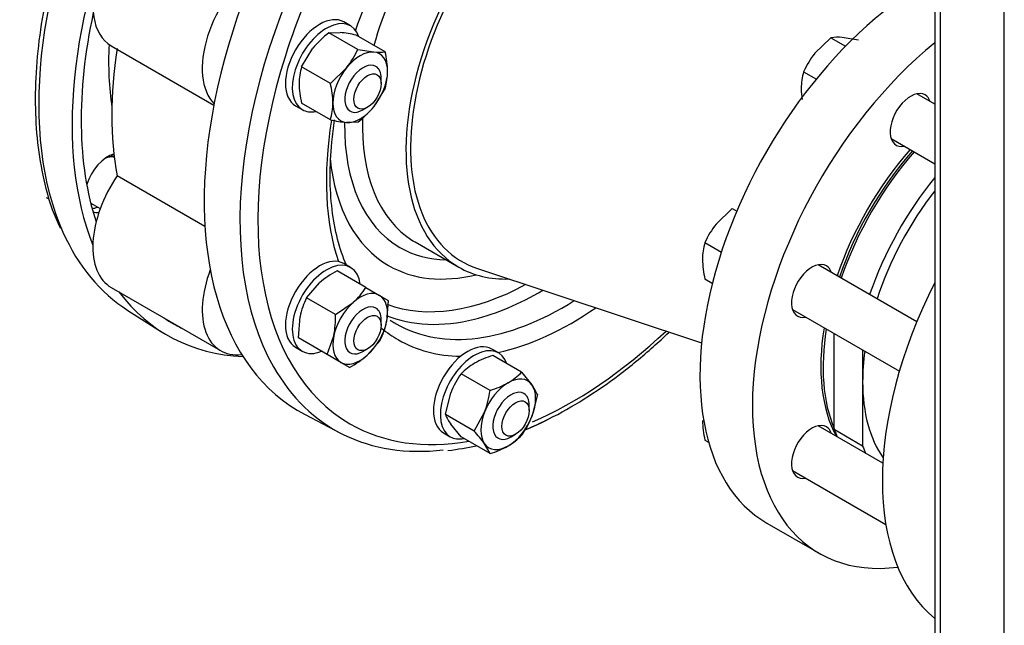
# Model space of a CAD drawing. Units: millimetres. Extents: x 167 to 6855, y 167 to 4783.
# Drawn here: x 4732 to 5037, y 2891 to 3079 of the extents above; entities that cross this region are included whole.
import ezdxf

# ---------------------------------------------------------------- set-up
doc = ezdxf.new("R2010")
doc.units = ezdxf.units.MM
for name, color, linetype in [('12013_-_BS_4848_', 7, 'Continuous'), ('62014_DN150_PRES', 7, 'Continuous'), ('62022.1_DN80_PLA', 7, 'Continuous'), ('63143_CON_RED_15', 7, 'Continuous'), ('72005_1P-NCH-DN8', 7, 'Continuous'), ('73011_DN150_BUTT', 7, 'Continuous'), ('Default', 7, 'Continuous'), ('M16_FULL_HEX_NUT', 7, 'Continuous'), ('M16_PLAIN_WASHER', 7, 'Continuous'), ('M16_X_120_LG_HEX', 7, 'Continuous'), ('M16_X_130_LG_HEX', 7, 'Continuous'), ('SV4603', 7, 'Continuous')]:
    doc.layers.add(name, color=color, linetype=linetype)

# ---------------------------------------------------------------- blocks, each defined once
blk = doc.blocks.new('SE3')
at = {"layer": '12013_-_BS_4848_', "color": 7, "linetype": 'Continuous'}
for p, q in [((5037.2, 2693.58), (5037.2, 3221.32)), ((5015.65, 3219.06), (5015.65, 2707.46)), ((5017.4, 2705.01), (5017.4, 3218.05))]:
    blk.add_line(p, q, dxfattribs=at)
at = {"layer": '62014_DN150_PRES', "color": 7, "linetype": 'Continuous'}
for p, q in [((4854.43, 3009.98), (4867.95, 3002.18)), ((4854.43, 3009.98), (4867.95, 3002.18)), ((4765.34, 2988.76), (4775.77, 2982.13)), ((4765.34, 2988.76), (4775.77, 2982.13)), ((4820.3, 2956.42), (4831.26, 2950.7)), ((4820.3, 2956.42), (4831.26, 2950.7))]:
    blk.add_line(p, q, dxfattribs=at)
for centre, major_axis, start_param, end_param in [((4838.05, 3110.66), (-70.99, -122.95), 3.821385, 5.887502), ((4848.76, 3104.48), (-71.25, -123.41), 3.928215, 5.857823), ((4889.77, 3080.8), (-71.25, -123.41), 3.116897, 6.307881), ((4900.47, 3074.62), (-70.99, -122.95), 3.475112, 5.957005), ((4907.45, 3070.6), (-39.5, -68.42), 2.797972, 6.283185), ((4903.2, 3073.05), (-68.99, -119.49), 4.525252, 5.07647), ((4903.2, 3073.05), (-53.96, -93.46), 4.410714, 5.006628), ((4893.93, 3078.4), (-39.5, -68.42), 4.285609, 5.136895), ((4848.76, 3104.48), (-69.25, -119.94), 5.22047, 5.806951), ((4837.42, 3111.03), (-55.21, -95.62), -0.843639, -0.621503), ((4903.2, 3073.05), (-68.99, -119.49), 5.07647, 6.283185), ((4893.93, 3078.4), (-39.5, -68.42), 5.457543, 6.266161), ((4903.2, 3073.05), (-53.96, -93.46), 5.293976, 5.812309), ((4891.11, 3080.03), (-41.42, -71.75), 5.487205, 6.283185), ((4759.03, 3028.27), (-5, -8.66), 3.643049, 5.085324), ((4890.93, 3080.13), (-44.72, -77.46), 5.607168, 6.283185), ((4756.93, 3029.48), (-5, -8.66), 0.392246, 0.643501), ((4759.03, 3028.27), (-5, -8.66), 0.089689, 0.393634), ((4838.05, 3110.66), (-70.99, -122.95), 5.887502, 6.25849), ((4893.93, 3078.4), (-39.5, -68.42), 6.266161, 6.283185), ((4891.11, 3080.03), (-41.42, -71.75), 0, 0.30603), ((4890.93, 3080.13), (-44.72, -77.46), 0, 0.503403), ((4907.45, 3070.6), (-39.5, -68.42), 0, 0.343621), ((4890.93, 3080.13), (-50.28, -87.08), 0.096834, 0.75559), ((4848.76, 3104.48), (-71.25, -123.41), 6.041926, 6.575109), ((4892.98, 3078.95), (-51.78, -89.68), 0.506738, 0.799811), ((4900.47, 3074.62), (-51.96, -90), 0, 0.83061), ((4903.2, 3073.05), (-53.96, -93.46), 0.477189, 0.881152), ((4848.76, 3104.48), (-69.25, -119.94), 6.240339, 6.283185), ((4848.76, 3104.48), (-69.25, -119.94), 0, 0.042846), ((4892.98, 3078.95), (-51.78, -89.68), 0.078063, 0.506738), ((4900.47, 3074.62), (-51.96, -90), -0.035265, -0.024695), ((4900.47, 3074.62), (-51.96, -90), 6.25849, 6.283185), ((4903.2, 3073.05), (-53.96, -93.46), 6.181486, 6.283185), ((4903.2, 3073.05), (-68.99, -119.49), 0.65794, 1.088095), ((4903.2, 3073.05), (-53.96, -93.46), 0, 0.314522), ((4900.47, 3074.62), (-70.99, -122.95), -0.32618, 0.404618), ((4903.2, 3073.05), (-68.99, -119.49), 0, 0.449804)]:
    blk.add_ellipse(centre, major_axis=major_axis, ratio=0.57735, start_param=start_param, end_param=end_param, dxfattribs=at)
for points, knots in [([(4848.65, 3233.04), (4846.63, 3232.17), (4840.99, 3229.53), (4831.66, 3224.24), (4820.8, 3216.73), (4810.15, 3207.99), (4799.84, 3198.13), (4789.97, 3187.26), (4780.65, 3175.52), (4772, 3163.04), (4764.1, 3149.95), (4757.06, 3136.41), (4750.94, 3122.58), (4745.82, 3108.61), (4741.76, 3094.66), (4738.81, 3080.88), (4737.01, 3067.43), (4736.39, 3054.47), (4736.96, 3042.11), (4738.73, 3030.64), (4741.27, 3021.06), (4743.41, 3016.33), (4744.37, 3014.23)], [0.1085294, 0.1085294, 0.1085294, 0.1085294, 0.1343671, 0.180902, 0.227456, 0.2739917, 0.3204991, 0.3669778, 0.4134326, 0.4598708, 0.5063006, 0.5527309, 0.5991685, 0.6456217, 0.6920996, 0.7386111, 0.7851637, 0.8317618, 0.8784032, 0.9250723, 0.9717127, 1, 1, 1, 1]), ([(4848.65, 3233.04), (4846.63, 3232.17), (4840.99, 3229.53), (4831.66, 3224.24), (4820.8, 3216.73), (4810.15, 3207.99), (4799.84, 3198.13), (4789.97, 3187.26), (4780.65, 3175.52), (4772, 3163.04), (4764.1, 3149.95), (4757.06, 3136.42), (4750.94, 3122.58), (4745.82, 3108.61), (4741.76, 3094.66), (4738.81, 3080.88), (4737.01, 3067.43), (4736.39, 3054.47), (4736.96, 3042.11), (4738.73, 3030.64), (4741.27, 3021.06), (4743.41, 3016.33), (4744.37, 3014.23)], [0.1085297, 0.1085297, 0.1085297, 0.1085297, 0.1343664, 0.1809012, 0.2274552, 0.2739909, 0.3204982, 0.3669769, 0.4134317, 0.4598699, 0.5062996, 0.5527299, 0.5991674, 0.6456206, 0.6920985, 0.73861, 0.7851625, 0.8317607, 0.878402, 0.9250711, 0.9717115, 1, 1, 1, 1]), ([(4833.13, 3002.79), (4832.05, 3005.29), (4830.21, 3010.72), (4828.49, 3019.9), (4827.88, 3030.03), (4828.32, 3039.4), (4829.09, 3045.54), (4829.45, 3047.87)], [0.3349834, 0.3349834, 0.3349834, 0.3349834, 0.4463536, 0.5593521, 0.67194, 0.784433, 0.8533321, 0.8533321, 0.8533321, 0.8533321]), ([(4833.13, 3002.79), (4832.05, 3005.29), (4830.21, 3010.72), (4828.49, 3019.9), (4827.88, 3030.03), (4828.32, 3039.4), (4829.09, 3045.54), (4829.45, 3047.87)], [0.3349855, 0.3349855, 0.3349855, 0.3349855, 0.446353, 0.5593514, 0.6719391, 0.784432, 0.8533344, 0.8533344, 0.8533344, 0.8533344]), ([(4888.46, 2951.64), (4890.95, 2952.68), (4897.06, 2955.49), (4906.87, 2961.04), (4917.72, 2968.55), (4926.47, 2975.73), (4931.54, 2980.39), (4933.13, 2981.91)], [0.12437, 0.12437, 0.12437, 0.12437, 0.1625178, 0.2181679, 0.273841, 0.3294921, 0.3552277, 0.3552277, 0.3552277, 0.3552277]), ([(4888.93, 2951.84), (4891.26, 2952.82), (4897.21, 2955.58), (4906.87, 2961.04), (4917.72, 2968.56), (4926.47, 2975.73), (4931.54, 2980.39), (4933.13, 2981.91)], [0.1267467, 0.1267467, 0.1267467, 0.1267467, 0.1625189, 0.2181691, 0.2738422, 0.3294934, 0.3552276, 0.3552276, 0.3552276, 0.3552276])]:
    blk.add_open_spline(points, degree=3, knots=knots, dxfattribs=at)
blk.add_open_spline([(4864.61, 2945.23), (4867.8, 2945.69), (4870.54, 2946.11), (4873.38, 2946.74)], degree=3, dxfattribs=at)
blk.add_open_spline([(4864.61, 2945.23), (4867.8, 2945.69), (4870.54, 2946.11), (4873.38, 2946.74)], degree=3, dxfattribs=at)
at = {"layer": '62022.1_DN80_PLA', "color": 7, "linetype": 'Continuous'}
blk.add_line((4963.51, 2922.76), (4979.78, 2913.37), dxfattribs=at)
for centre, major_axis, start_param, end_param in [((5013.51, 3009.36), (-50, -86.6), 3.896813, 6.283185), ((5029.78, 2999.97), (50, 86.6), 0.986606, 3.556441), ((5008.13, 3047.82), (4.5, 7.79), 0, 3.617475), ((5008.13, 3047.82), (4.5, 7.79), 5.807303, 6.283185), ((5029.78, 2999.97), (35, 60.62), 1.241828, 1.899765), ((5030.49, 2999.56), (-35, -60.62), 4.383421, 5.041357), ((4977.52, 2994.79), (4.5, 7.79), 0, 3.617475), ((4977.52, 2994.79), (4.5, 7.79), 5.807303, 6.283185), ((5029.78, 2999.97), (35, 60.62), 2.155123, 2.798078), ((5030.49, 2999.56), (-35, -60.62), 5.296716, 5.872223), ((4977.52, 2944.8), (4.5, 7.79), 0, 3.617475), ((4977.52, 2944.8), (4.5, 7.79), 5.807303, 6.283185)]:
    blk.add_ellipse(centre, major_axis=major_axis, ratio=0.57735, start_param=start_param, end_param=end_param, dxfattribs=at)
at = {"layer": '63143_CON_RED_15', "color": 7, "linetype": 'Continuous'}
blk.add_line((4873.75, 3001.76), (4943.31, 2978.64), dxfattribs=at)
blk.add_ellipse((4907.45, 3070.6), major_axis=(38.5, 66.68), ratio=0.57735, start_param=0, end_param=3.259718, dxfattribs=at)
at = {"layer": '72005_1P-NCH-DN8', "color": 7, "linetype": 'Continuous'}
for p, q in [((4984.42, 2951.76), (4984.42, 2981.57)), ((4993.26, 2976.47), (4993.26, 2966.64)), ((4993.26, 2966.64), (4993.26, 2946.66)), ((4993.26, 2946.66), (4984.42, 2951.76))]:
    blk.add_line(p, q, dxfattribs=at)
for centre, major_axis, start_param, end_param in [((5031.55, 2998.95), (35.5, 61.49), 1.246632, 1.89496), ((5040.38, 2993.85), (-35.5, -61.49), 4.442239, 5.036553), ((5040.38, 2993.85), (33.32, 57.72), 1.338008, 1.916974), ((5040.38, 2993.85), (33.32, 57.72), -4.09444, -3.926991), ((5040.38, 2993.85), (33.32, 57.72), 2.356194, 2.882336), ((5031.55, 2998.95), (35.5, 61.49), -3.575128, -3.522534), ((5040.38, 2993.85), (35.5, 61.49), -3.575128, -3.522534)]:
    blk.add_ellipse(centre, major_axis=major_axis, ratio=0.57735, start_param=start_param, end_param=end_param, dxfattribs=at)
at = {"layer": '73011_DN150_BUTT', "color": 7, "linetype": 'Continuous'}
for p, q in [((4760.15, 3070.85), (4791.99, 3052.47)), ((4789.24, 3014.8), (4761.98, 3030.54)), ((4760.15, 2995.86), (4794.09, 2976.27))]:
    blk.add_line(p, q, dxfattribs=at)
for centre, major_axis, start_param, end_param in [((4773.9, 3094.67), (13.75, 23.82), 0.659941, 3.141593), ((4807.84, 3075.08), (13.75, 23.82), 0.903285, 2.980942), ((4852.29, 3102.44), (-65, -112.58), 5.310616, 5.684958), ((4773.9, 3019.68), (13.75, 23.82), 1.44534, 3.141593), ((4807.84, 3000.09), (13.75, 23.82), 1.843451, 3.547957)]:
    blk.add_ellipse(centre, major_axis=major_axis, ratio=0.57735, start_param=start_param, end_param=end_param, dxfattribs=at)
at = {"layer": 'M16_FULL_HEX_NUT', "color": 7, "linetype": 'Continuous'}
for p, q in [((4827.69, 3074.93), (4831.17, 3074.99)), ((4836.64, 3069.77), (4827.69, 3074.93)), ((4845.12, 3069.01), (4836.17, 3074.18)), ((4819.2, 3064.38), (4822.69, 3070.09)), ((4836.64, 3069.77), (4841.64, 3068.95)), ((4828.15, 3059.21), (4819.2, 3064.38)), ((4828.15, 3059.21), (4833.15, 3064.05)), ((4845.12, 3057.69), (4841.64, 3051.98)), ((4828.15, 3047.9), (4819.2, 3053.06)), ((4836.64, 3047.14), (4833.15, 3047.08)), ((4839.17, 2995.85), (4830.23, 3001.02)), ((4820.76, 2992.63), (4824.74, 2997.26)), ((4839.17, 2995.85), (4843.4, 2993.42)), ((4843.4, 2993.42), (4846.1, 2991.85)), ((4829.71, 2987.46), (4820.76, 2992.63)), ((4829.71, 2987.46), (4835.2, 2991.22)), ((4846.1, 2991.85), (4845.59, 2985.22)), ((4818.23, 2980.24), (4818.74, 2986.87)), ((4827.17, 2975.07), (4818.23, 2980.24)), ((4827.17, 2975.07), (4829.2, 2980.83)), ((4843.57, 2979.46), (4839.59, 2974.83)), ((4831.4, 2972.63), (4827.17, 2975.07)), ((4834.1, 2971.07), (4831.4, 2972.63)), ((4887.46, 2969.58), (4878.51, 2974.74)), ((4877.66, 2963.92), (4868.71, 2969.09)), ((4887.46, 2969.58), (4890.67, 2965.65)), ((4863.81, 2956.46), (4865.51, 2963.21)), ((4892.36, 2962.61), (4890.67, 2955.86)), ((4872.76, 2951.29), (4875.97, 2957.17)), ((4872.76, 2951.29), (4863.81, 2956.46)), ((4868.71, 2949.49), (4865.51, 2953.41)), ((4877.66, 2944.32), (4868.71, 2949.49)), ((4877.66, 2944.32), (4875.97, 2947.37))]:
    blk.add_line(p, q, dxfattribs=at)
for centre, radius, start, end in [((4846, 3051.01), 30.13, 127.4358, 140.6995), ((4826.88, 3032.96), 42.25, 77.2891, 84.1638), ((4812.04, 3080.85), 26.98, 321.503, 335.7551), ((4843.14, 3083.38), 14.5, 264.0632, 277.8643), ((4817.21, 3062.44), 28.68, 0.9424, 13.2349), ((4836.65, 3059.18), 18.2, 163.4086, 180.0675), ((4827.69, 3062.89), 18.19, 343.4027, 0.0734), ((4846.48, 3059.55), 28.04, 180.8005, 193.3768), ((4800.24, 3052.64), 28.68, 0.9424, 13.2349), ((4810.72, 3053.09), 18.19, 343.4027, 0.0734), ((4818.32, 3071.06), 30.13, 307.4358, 320.6995), ((4837.45, 3089.11), 42.25, 257.2891, 264.1638), ((4843.9, 2975.16), 29.25, 117.8669, 130.9269), ((4819.95, 3008.32), 22.91, 311.7253, 327.0376), ((4841.17, 2982.21), 22.91, 152.9624, 168.2747), ((4800.48, 2986.37), 29.25, 349.0731, 2.1331), ((4823.16, 2989.88), 22.91, 332.9624, 348.2747), ((4820.43, 2996.93), 29.25, 297.8669, 310.9269), ((4881.94, 2956.58), 18.2, 119.9325, 136.5914), ((4886.53, 2947.88), 28.04, 106.6232, 119.1995), ((4890.61, 2953.32), 26.98, 144.2449, 158.497), ((4874.24, 2982.07), 18.19, 299.9266, 316.5973), ((4869.39, 2991.38), 28.68, 286.7651, 299.0576), ((4847.78, 2967.82), 30.13, 339.3005, 352.5642), ((4878.92, 2957.14), 14.5, 22.1357, 35.9368), ((4877.25, 2961.92), 14.5, 202.1357, 215.9368), ((4865.56, 2965.74), 26.98, 324.2449, 338.497), ((4841.72, 2922.63), 42.25, 35.8362, 42.7109), ((4874.24, 2962.48), 18.19, 299.9266, 316.5973), ((4869.39, 2971.78), 28.68, 286.7651, 299.0576)]:
    blk.add_arc(centre, radius, start, end, dxfattribs=at)
for centre, major_axis, start_param, end_param in [((4837.4, 3058.01), (6, 10.39), 0.261799, 1.308997), ((4837.4, 3058.01), (-6, -10.39), 2.356194, 3.403392), ((4837.4, 3058.01), (6, 10.39), 1.308997, 2.356194), ((4837.4, 3058.01), (-6, -10.39), 1.308997, 2.356194), ((4837.4, 3058.01), (6, 10.39), 2.356194, 3.403392), ((4837.4, 3058.01), (-6, -10.39), 0.261799, 1.308997), ((4837.4, 2983.02), (6, 10.39), 0, 1.047198), ((4837.4, 2983.02), (-6, -10.39), 2.094395, 3.141593), ((4837.4, 2983.02), (6, 10.39), 1.047198, 2.094395), ((4837.4, 2983.02), (-6, -10.39), 1.047198, 2.094395), ((4837.4, 2983.02), (6, 10.39), 2.094395, 3.141593), ((4837.4, 2983.02), (-6, -10.39), 0, 1.047198), ((4883.32, 2956.51), (6, 10.39), 0.785398, 1.832596), ((4883.32, 2956.51), (-6, -10.39), 2.879793, 3.926991), ((4883.32, 2956.51), (6, 10.39), 4.974188, 6.021386), ((4883.32, 2956.51), (-6, -10.39), 4.974188, 6.021386), ((4883.32, 2956.51), (-6, -10.39), 0.785398, 1.832596), ((4883.32, 2956.51), (6, 10.39), 2.879793, 3.926991)]:
    blk.add_ellipse(centre, major_axis=major_axis, ratio=0.57735, start_param=start_param, end_param=end_param, dxfattribs=at)
at = {"layer": 'M16_PLAIN_WASHER', "color": 7, "linetype": 'Continuous'}
for p, q in [((4834.43, 3077.05), (4832.31, 3078.27)), ((4817.31, 3052.29), (4819.43, 3051.07)), ((4834.43, 3002.06), (4832.31, 3003.28)), ((4817.31, 2977.3), (4819.43, 2976.08)), ((4880.35, 2975.54), (4878.23, 2976.77)), ((4863.23, 2950.79), (4865.35, 2949.56))]:
    blk.add_line(p, q, dxfattribs=at)
for centre, major_axis, start_param, end_param in [((4824.81, 3065.28), (-7.5, -12.99), 3.141593, 6.283185), ((4826.93, 3064.06), (-7.5, -12.99), 2.673176, 6.283185), ((4826.93, 3064.06), (-7.5, -12.99), 0, 0.468417), ((4754.81, 3030.71), (-4.25, -7.36), -3.486294, -3.449291), ((4756.93, 3029.48), (4.25, 7.36), 0.031133, 0.142848), ((4756.93, 3029.48), (4.25, 7.36), 3.391487, 3.486294), ((4824.81, 2990.29), (-7.5, -12.99), 3.141593, 6.283185), ((4826.93, 2989.07), (-7.5, -12.99), 2.498092, 6.283185), ((4870.73, 2963.78), (-7.5, -12.99), 3.141593, 6.283185), ((4826.93, 2989.07), (-7.5, -12.99), 0, 0.643501), ((4872.85, 2962.55), (-7.5, -12.99), 2.673176, 6.283185), ((4872.85, 2962.55), (-7.5, -12.99), 0, 0.468417)]:
    blk.add_ellipse(centre, major_axis=major_axis, ratio=0.57735, start_param=start_param, end_param=end_param, dxfattribs=at)
at = {"layer": 'M16_X_120_LG_HEX', "color": 7, "linetype": 'Continuous'}
for p, q in [((4843.9, 3059.16), (4843.9, 3060.79)), ((4838.25, 3050.99), (4839.66, 3051.81)), ((4761.12, 3036.3), (4760.03, 3036.93)), ((4740.01, 3023.8), (4740.81, 3023.33)), ((4753.78, 3022.06), (4756.74, 3020.35)), ((4843.9, 2984.17), (4843.9, 2985.8)), ((4838.25, 2976), (4839.66, 2976.82)), ((4889.83, 2957.65), (4889.83, 2959.29)), ((4884.17, 2949.49), (4885.58, 2950.31))]:
    blk.add_line(p, q, dxfattribs=at)
for centre, start_param, end_param in [((4838.25, 3057.52), 0, 3.926991), ((4838.25, 3057.52), 5.497787, 6.283185), ((4757.64, 3029.07), 0.120979, 0.688455), ((4757.63, 3029.08), 0.11944, 0.682025), ((4838.25, 2982.53), 0, 3.926991), ((4838.25, 2982.53), 5.497787, 6.283185), ((4884.17, 2956.02), 0, 3.926991), ((4884.17, 2956.02), 5.497787, 6.283185)]:
    blk.add_ellipse(centre, major_axis=(4, 6.93), ratio=0.57735, start_param=start_param, end_param=end_param, dxfattribs=at)
for centre in [(4839.66, 3056.71), (4839.66, 2981.72), (4885.58, 2955.2)]:
    blk.add_ellipse(centre, major_axis=(-3, -5.2), ratio=0.57735, dxfattribs=at)
at = {"layer": 'M16_X_130_LG_HEX', "color": 7, "linetype": 'Continuous'}
for p, q in [((4983.43, 3073.39), (4978.43, 3068.55)), ((4983.43, 3073.39), (4987.98, 3070.76)), ((4991.92, 3072.64), (4986.92, 3073.45)), ((4974.95, 3062.84), (4978.89, 3060.56)), ((5015.65, 3052.72), (5010.07, 3055.94)), ((5002.07, 3042.08), (5015.65, 3034.24)), ((4952.82, 3020.37), (4947.82, 3015.53)), ((4952.82, 3020.37), (4954.2, 3019.57)), ((4944.33, 3009.81), (4949.43, 3006.87)), ((5010.07, 2985.23), (4979.45, 3002.91)), ((4944.33, 2998.5), (4946.61, 2997.18)), ((4971.45, 2989.05), (5004.65, 2969.89)), ((4999.53, 2941.33), (4979.45, 2952.92)), ((4944.33, 2948.5), (4945.47, 2947.84)), ((4971.45, 2939.06), (5000.45, 2922.32))]:
    blk.add_line(p, q, dxfattribs=at)
for centre, radius, start, end in [((4985.41, 3059.03), 14.5, 84.0632, 97.8643), ((4999.55, 3051.76), 26.98, 141.503, 155.7551), ((4992.38, 3057.64), 18.19, 163.4027, 180.0734), ((5002.86, 3058.09), 28.68, 180.9424, 187.8879), ((4968.93, 2998.73), 26.98, 141.503, 155.7551), ((4961.76, 3004.61), 18.19, 163.4027, 180.0734), ((4972.25, 3005.06), 28.68, 180.9424, 193.2349), ((4972.25, 2955.07), 28.68, 180.9424, 193.2349)]:
    blk.add_arc(centre, radius, start, end, dxfattribs=at)
at = {"layer": 'SV4603', "color": 7, "linetype": 'Continuous'}
for centre, start_param, end_param in [((5070.08, 2976.7), 4.805601, 6.189973), ((5086.35, 2967.31), -0.802556, -0.768241)]:
    blk.add_ellipse(centre, major_axis=(-50, -86.6), ratio=0.57735, start_param=start_param, end_param=end_param, dxfattribs=at)

msp = doc.modelspace()

# ---------------------------------------------------------------- block references
at = {"layer": 'Default'}
msp.add_blockref('SE3', (0, 0), dxfattribs=at)

doc.saveas('drawing.dxf')
